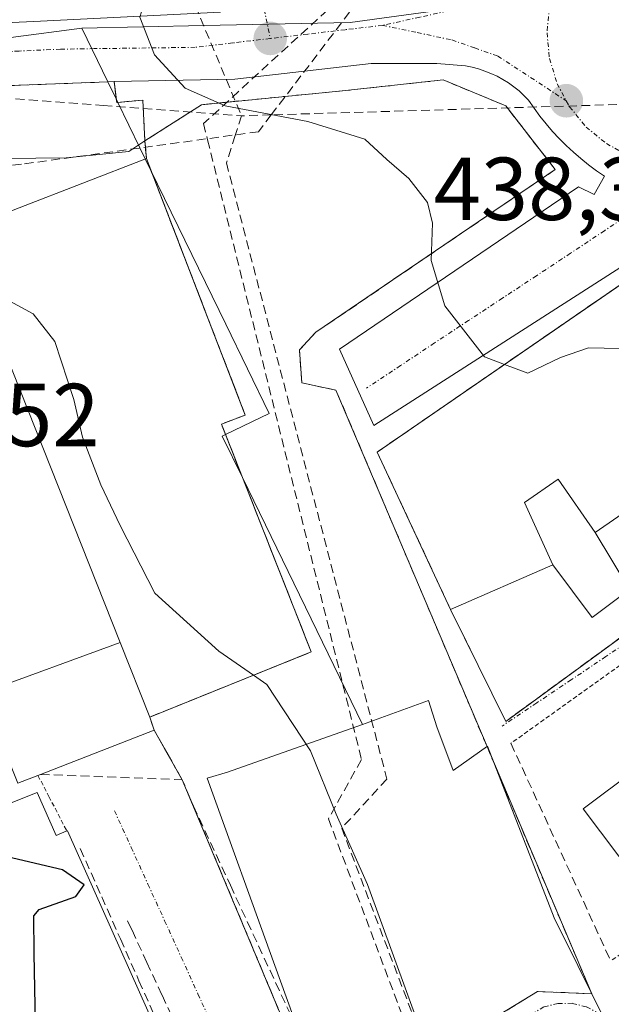
# Model space of a CAD drawing. Units: metres. Extents: x 610738 to 614194, y 4736260 to 4738630.
# Drawn here: x 612680 to 612746, y 4738176 to 4738286 of the extents above; entities that cross this region are included whole.
import ezdxf
from ezdxf.enums import TextEntityAlignment as Align

# ---------------------------------------------------------------- set-up
doc = ezdxf.new("R2010")
doc.units = ezdxf.units.M
doc.header["$MEASUREMENT"] = 0
for name, pattern in [('TRAZO_Y_PUNTO', [1, 0.5, -0.25, 0, -0.25]), ('TRAZOS', [0.75, 0.5, -0.25]), ('TRAZOSX2', [1.5, 1, -0.5])]:
    doc.linetypes.add(name, pattern=pattern)
for name, color, linetype, lineweight in [('Alambrada', 19, 'TRAZOS', 0), ('Carátula', 7, 'Continuous', 5), ('Conducción de agua lineal', 5, 'TRAZOSX2', 0), ('Curva de nivel maestra', 36, 'Continuous', 30), ('Curva de nivel normal', 36, 'Continuous', 0), ('Edificación', 1, 'Continuous', 13), ('Edificación Cxs', 1, 'Continuous', 13), ('Edificación industrial', 135, 'Continuous', 13), ('Edificación industrial Cxs', 135, 'Continuous', 13), ('Edificación ligera', 1, 'Continuous', 0), ('Edificación ligera Cxs', 1, 'Continuous', 0), ('Elemento construido', 1, 'Continuous', 0), ('Instalación educativa', 9, 'TRAZOSX2', 0), ('Instalación educativa CxS', 9, 'Continuous', 0), ('Muro lineal', 1, 'TRAZOSX2', 13), ('Núcleo urbano CxS', 19, 'Continuous', 0), ('Obra de contención lineal', 1, 'TRAZOSX2', 13), ('Parque-jardín', 135, 'TRAZOSX2', 0), ('Parque-jardín CxS', 135, 'Continuous', 0), ('Punto de cota en terreno', 7, 'Continuous', 0), ('Recinto industrial', 135, 'TRAZOSX2', 0), ('Recinto industrial CxS', 135, 'Continuous', 0), ('Rótulo de punto de cota en terreno', 19, 'Continuous', 0), ('Valla', 19, 'TRAZOS', 0), ('Vegetación y arbolados urbanos CxS', 144, 'Continuous', 0), ('Vía urbana eje', 5, 'TRAZO_Y_PUNTO', 0)]:
    doc.layers.add(name, color=color, linetype=linetype, lineweight=lineweight)
doc.styles.add('Arial', font='txt', dxfattribs={"height": 0.2})

# ---------------------------------------------------------------- blocks, each defined once
blk = doc.blocks.new('5PATER')
at = {"layer": 'Carátula', "linetype": 'Continuous', "lineweight": 5}
h = blk.add_hatch(color=250, dxfattribs=at)
edge = h.paths.add_edge_path()
edge.add_ellipse((0, 0.01), major_axis=(-1.33, -1.34), ratio=0.999422, start_angle=0, end_angle=360)

msp = doc.modelspace()

# ---------------------------------------------------------------- linework, layer by layer
at = {"layer": 'Alambrada', "color": 19, "linetype": 'TRAZOS', "lineweight": 0}
for points in [[(612775.5101, 4738234.0601, 438.2365), (612735.1801, 4738205.2301, 441.3795)], [(612790.4101, 4738214.2501, 438.4561), (612753.1201, 4738185.5001, 440.8429), (612746.3801, 4738180.8101, 441.644)]]:
    msp.add_polyline3d(points, dxfattribs=at)
at = {"layer": 'Conducción de agua lineal', "color": 5, "linetype": 'TRAZOSX2', "lineweight": 0}
for points in [[(612723.4332, 4738295.605, 438.7169), (612700.6807, 4738274.7484, 440.3157)], [(612723.4332, 4738295.605, 438.7169), (612708.2894, 4738275.7321, 439.9886), (612706.8516, 4738273.8453, 440.2822)], [(612699.1801, 4738289.3539, 439.6896), (612704.9427, 4738275.6323, 440.1008)], [(612666.1251, 4738278.543, 441.2108), (612689.4359, 4738276.7951, 440.3956), (612704.9427, 4738275.6323, 440.1008)], [(612759.0774, 4738277.247, 437.9756), (612708.2894, 4738275.7321, 439.9886), (612704.9427, 4738275.6323, 440.1008)], [(612704.9427, 4738275.6323, 440.1008), (612704.4822, 4738274.1921, 440.3031), (612704.235, 4738273.4187, 440.4143), (612703.2506, 4738270.3393, 441.0236)], [(612700.6807, 4738274.7484, 440.3157), (612701.1367, 4738272.9136, 440.5775), (612718.4118, 4738203.4061, 443.3112)], [(612706.8516, 4738273.8453, 440.2822), (612680.2533, 4738270.1922, 441.0012)], [(612680.2533, 4738270.1922, 441.0012), (612660.7166, 4738268.1622, 443.0759), (612658.9895, 4738268.042, 443.1164)], [(612703.2506, 4738270.3393, 441.0236), (612721.2608, 4738201.2151, 442.8281)], [(612718.4118, 4738203.4061, 443.3112), (612714.7017, 4738196.7662, 445.2772)], [(612721.2608, 4738201.2151, 442.8281), (612716.1916, 4738195.7122, 444.8347)], [(612699.1759, 4738199.0096, 449.2262), (612699.5601, 4738198.1842, 449.3076), (612703.693, 4738189.3046, 449.2813), (612708.1429, 4738179.7438, 449.1947), (612713.2823, 4738168.7017, 449.0522), (612713.7846, 4738167.6225, 449.0433), (612719.0629, 4738168.4707, 447.7586)], [(612714.7017, 4738196.7662, 445.2772), (612724.8489, 4738169.751, 445.3256)], [(612716.1916, 4738195.7122, 444.8347), (612726.6729, 4738168.168, 444.8564)], [(612686.8526, 4738193.4266, 449.5728), (612689.2545, 4738188.0166, 449.7471)], [(612689.2545, 4738188.0166, 449.7471), (612691.3583, 4738183.2785, 449.5588)], [(612692.1644, 4738185.3295, 449.54), (612692.394, 4738184.8328, 449.5391), (612692.6604, 4738184.2565, 449.5385), (612694.3283, 4738180.6505, 449.5326), (612696.0322, 4738176.9665, 449.5324), (612698.284, 4738172.0974, 449.4811), (612700.0989, 4738168.1744, 449.3683)], [(612691.3583, 4738183.2785, 449.5588), (612693.4412, 4738178.5875, 449.5469)], [(612693.4412, 4738178.5875, 449.5469), (612696.166, 4738172.4515, 449.5217)]]:
    msp.add_polyline3d(points, dxfattribs=at)
at = {"layer": 'Curva de nivel maestra', "color": 36, "linetype": 'Continuous', "lineweight": 30}
msp.add_polyline3d([(612681.6138, 4738161.809, 450), (612681.98, 4738166.1, 450), (612681.69, 4738181.6, 450), (612681.65, 4738185.89, 450), (612682.24, 4738186.58, 450), (612686.34, 4738188.04, 450), (612687.29, 4738189.36, 450), (612684.84, 4738191.05, 450), (612678.66, 4738192.49, 450), (612670.57, 4738192.64, 450), (612668.9456, 4738193.1332, 450)], dxfattribs=at)
at = {"layer": 'Curva de nivel normal', "color": 36, "linetype": 'Continuous', "lineweight": 0}
for points in [[(612734.4575, 4738247.7327, 440), (612732.21, 4738248.59, 440), (612727.78, 4738254.3, 440), (612726.22, 4738259.41, 440), (612726.38, 4738263.57, 440), (612725.81, 4738265.92, 440), (612723.72, 4738268.58, 440), (612721.27, 4738270.71, 440), (612718.78, 4738273, 440), (612712.4, 4738274.99, 440), (612703.11, 4738276.76, 440), (612698.62, 4738278.74, 440), (612695.19, 4738282.46, 440), (612693.52, 4738286.7, 440), (612694.65, 4738290.31, 440), (612694.48, 4738293.44, 440), (612691.34, 4738297.52, 440), (612689.55, 4738297.84, 440), (612685.4, 4738296.58, 440), (612679.96, 4738293.09, 440), (612676.9, 4738292.69, 440), (612676.7066, 4738292.8116, 440)], [(612706.2887, 4738212.8767, 445), (612702.4, 4738215.58, 445), (612695.22, 4738222.08, 445), (612691.33, 4738229.65, 445), (612689.16, 4738234.21, 445), (612687.11, 4738239.56, 445), (612686.12, 4738243.8, 445), (612683.98, 4738250.29, 445), (612681.56, 4738253.42, 445), (612678.11, 4738255.3, 445), (612676.27, 4738257.79, 445), (612674.2745, 4738259.3788, 445)], [(612765.816, 4738244.639, 440), (612765.17, 4738244.95, 440), (612762.58, 4738244.5, 440), (612759.42, 4738244.7, 440), (612757.13, 4738245.7, 440), (612754.1, 4738247.88, 440), (612749.16, 4738249.5, 440), (612743.9, 4738249.6, 440), (612740.74, 4738248.5, 440), (612737.06, 4738246.74, 440), (612734.4575, 4738247.7327, 440)], [(612727.85, 4738165.37, 445), (612719.09, 4738189.4, 445), (612715.58, 4738197.3, 445), (612712.7, 4738204.39, 445), (612707.78, 4738211.84, 445), (612706.2887, 4738212.8767, 445)]]:
    msp.add_polyline3d(points, dxfattribs=at)
at = {"layer": 'Edificación', "color": 1, "linetype": 'Continuous', "lineweight": 13}
for points in [[(612768.0401, 4738246.1701, 438.7576), (612757.6101, 4738238.9901, 440.9423), (612752.9301, 4738245.8101, 440.5303), (612749.6501, 4738243.5601, 440.8413), (612754.8901, 4738235.9401, 440.9416), (612749.2301, 4738232.0492, 440.9625), (612744.6201, 4738228.8801, 441.0245), (612740.5001, 4738234.8801, 440.9722), (612736.6901, 4738232.2601, 441.0769), (612739.8901, 4738225.2401, 441.0132), (612728.4101, 4738220.2401, 441.0042), (612720.1701, 4738237.9101, 440.9715), (612749.2301, 4738257.8888, 438.4905), (612756.9701, 4738263.2101, 437.968), (612765.0201, 4738251.5001, 438.0642), (612764.5801, 4738251.2001, 438.128), (612768.0401, 4738246.1701, 438.7576)], [(612785.9301, 4738216.9001, 438.6918), (612749.5701, 4738189.5401, 440.9748), (612749.2301, 4738189.9921, 441.0502), (612743.3001, 4738197.8801, 441.7082), (612749.2301, 4738202.3406, 441.1643), (612779.6601, 4738225.2301, 439.2184), (612785.9301, 4738216.9001, 438.6918)]]:
    msp.add_polyline3d(points, dxfattribs=at)
at = {"layer": 'Edificación Cxs', "color": 1, "linetype": 'Continuous', "lineweight": 13}
for points in [[(612744.6201, 4738228.8801, 441.0245), (612740.5001, 4738234.8801, 440.9722), (612736.6901, 4738232.2601, 441.0769), (612739.8901, 4738225.2401, 441.0132), (612728.4101, 4738220.2401, 441.0042), (612720.1701, 4738237.9101, 440.9715), (612749.2301, 4738257.8888, 438.4905), (612756.9701, 4738263.2101, 437.968), (612765.0201, 4738251.5001, 438.0642), (612764.5801, 4738251.2001, 438.128), (612768.0401, 4738246.1701, 438.7576), (612757.6101, 4738238.9901, 440.9423), (612752.9301, 4738245.8101, 440.5303), (612749.6501, 4738243.5601, 440.8413), (612754.8901, 4738235.9401, 440.9416), (612749.2301, 4738232.0492, 440.9625), (612744.6201, 4738228.8801, 441.0245)], [(612785.9301, 4738216.9001, 438.6918), (612749.5701, 4738189.5401, 440.9748), (612749.2301, 4738189.9921, 441.0502), (612743.3001, 4738197.8801, 441.7082), (612749.2301, 4738202.3406, 441.1643), (612779.6601, 4738225.2301, 439.2184), (612785.9301, 4738216.9001, 438.6918)]]:
    msp.add_polyline3d(points, close=True, dxfattribs=at)
at = {"layer": 'Edificación industrial', "color": 135, "linetype": 'Continuous', "lineweight": 13}
for points in [[(612694.6401, 4738208.1801, 446.4529), (612691.3201, 4738216.5501, 446.2182), (612677.4401, 4738251.4401, 446.2687), (612672.9901, 4738262.6001, 442.7695), (612673.1401, 4738262.6601, 442.7236), (612680.0001, 4738265.3201, 441.4522), (612694.2801, 4738270.8401, 440.8973), (612694.5801, 4738270.0401, 441.0699), (612705.3701, 4738242.0401, 441.8536), (612702.6901, 4738241.0401, 441.8964), (612712.7701, 4738215.4901, 442.9543), (612694.6401, 4738208.1801, 446.4529)], [(612682.0201, 4738199.7001, 448.7282), (612684.1401, 4738194.8901, 449.4659), (612685.3401, 4738195.4101, 449.4932), (612685.4001, 4738195.4301, 449.4955), (612697.3901, 4738168.5901, 449.4115), (612669.9601, 4738156.8001, 450.681), (612657.9401, 4738183.4301, 450.5332), (612670.6101, 4738188.9801, 450.3644), (612668.4701, 4738194.3201, 449.5434), (612682.0201, 4738199.7001, 448.7282)]]:
    msp.add_polyline3d(points, dxfattribs=at)
at = {"layer": 'Edificación industrial Cxs', "color": 135, "linetype": 'Continuous', "lineweight": 13}
for points in [[(612694.6401, 4738208.1801, 446.4529), (612691.3201, 4738216.5501, 446.2182), (612677.4401, 4738251.4401, 446.2687), (612672.9901, 4738262.6001, 442.7695), (612673.1401, 4738262.6601, 442.7236), (612680.0001, 4738265.3201, 441.4522), (612694.2801, 4738270.8401, 440.8973), (612694.5801, 4738270.0401, 441.0699), (612705.3701, 4738242.0401, 441.8536), (612702.6901, 4738241.0401, 441.8964), (612712.7701, 4738215.4901, 442.9543), (612694.6401, 4738208.1801, 446.4529)], [(612682.0201, 4738199.7001, 448.7282), (612684.1401, 4738194.8901, 449.4659), (612685.3401, 4738195.4101, 449.4932), (612685.4001, 4738195.4301, 449.4955), (612697.3901, 4738168.5901, 449.4115), (612669.9601, 4738156.8001, 450.681), (612657.9401, 4738183.4301, 450.5332), (612670.6101, 4738188.9801, 450.3644), (612668.4701, 4738194.3201, 449.5434), (612682.0201, 4738199.7001, 448.7282)]]:
    msp.add_polyline3d(points, close=True, dxfattribs=at)
at = {"layer": 'Edificación ligera', "color": 1, "linetype": 'Continuous', "lineweight": 0}
for points in [[(612739.8901, 4738225.2401, 441.0132), (612736.6901, 4738232.2601, 441.0769), (612740.5001, 4738234.8801, 440.9722), (612744.6201, 4738228.8801, 441.0245)], [(612744.6201, 4738228.8801, 441.0245), (612748.5001, 4738222.4901, 440.8025), (612744.3001, 4738219.3501, 440.8156), (612739.8901, 4738225.2401, 441.0132)], [(612694.6401, 4738208.1801, 446.4529), (612695.1401, 4738206.7201, 447.0718), (612682.3901, 4738201.7401, 448.3068), (612682.1001, 4738201.6301, 448.3229), (612679.8501, 4738200.7501, 448.0484), (612675.7801, 4738210.8401, 446.4672), (612691.3201, 4738216.5501, 446.2182)], [(612691.3201, 4738216.5501, 446.2182), (612694.6401, 4738208.1801, 446.4529)]]:
    msp.add_polyline3d(points, dxfattribs=at)
at = {"layer": 'Edificación ligera Cxs', "color": 1, "linetype": 'Continuous', "lineweight": 0}
for points in [[(612744.6201, 4738228.8801, 441.0245), (612748.5001, 4738222.4901, 440.8025), (612744.3001, 4738219.3501, 440.8156), (612739.8901, 4738225.2401, 441.0132), (612736.6901, 4738232.2601, 441.0769), (612740.5001, 4738234.8801, 440.9722), (612744.6201, 4738228.8801, 441.0245)], [(612694.6401, 4738208.1801, 446.4529), (612695.1401, 4738206.7201, 447.0718), (612682.3901, 4738201.7401, 448.3068), (612682.1001, 4738201.6301, 448.3229), (612679.8501, 4738200.7501, 448.0484), (612675.7801, 4738210.8401, 446.4672), (612691.3201, 4738216.5501, 446.2182), (612694.6401, 4738208.1801, 446.4529)]]:
    msp.add_polyline3d(points, close=True, dxfattribs=at)
at = {"layer": 'Elemento construido', "color": 1, "linetype": 'Continuous', "lineweight": 0}
for points in [[(612625.8401, 4738286.7601, 443.2671), (612626.7001, 4738286.2101, 443.2232), (612627.6001, 4738285.7101, 443.1675), (612628.5301, 4738285.2801, 443.1123), (612629.4801, 4738284.9001, 443.0574), (612630.4601, 4738284.5801, 443.0029), (612631.4501, 4738284.3201, 442.9499), (612632.4601, 4738284.1301, 442.88), (612633.4701, 4738284.0001, 442.8135), (612654.5501, 4738284.8801, 441.7473), (612655.3301, 4738284.9301, 441.7001), (612668.8501, 4738285.6001, 441.1449), (612682.3701, 4738286.2601, 440.5668), (612702.5701, 4738287.2701, 439.5316)], [(612753.3401, 4738262.3701, 438.0774), (612719.7801, 4738240.8901, 440.9224), (612715.9501, 4738249.4301, 440.9949), (612742.7501, 4738267.6701, 438.3812), (612744.5101, 4738266.7901, 438.3086), (612745.6901, 4738268.8501, 438.184), (612744.7801, 4738269.4701, 438.2357), (612743.8901, 4738270.1301, 438.2781), (612743.0201, 4738270.8201, 438.3108), (612742.1901, 4738271.5401, 438.3328), (612741.3801, 4738272.2901, 438.3493), (612740.6001, 4738273.0701, 438.3819), (612739.8401, 4738273.8801, 438.4175), (612739.1201, 4738274.7201, 438.4566), (612738.4401, 4738275.5801, 438.488), (612737.7801, 4738276.4701, 438.513), (612737.1601, 4738277.3901, 438.5304), (612736.6401, 4738277.9201, 438.5454), (612736.0901, 4738278.4201, 438.5646), (612735.5101, 4738278.8901, 438.5763), (612734.9001, 4738279.3201, 438.5877), (612734.2701, 4738279.7101, 438.6004), (612733.6201, 4738280.0701, 438.6138), (612732.9401, 4738280.3801, 438.6298), (612732.2501, 4738280.6501, 438.6471), (612731.5401, 4738280.8801, 438.6664), (612730.8201, 4738281.0701, 438.6875), (612730.0901, 4738281.2201, 438.7108), (612726.8601, 4738281.5101, 438.8341), (612719.5001, 4738281.5101, 439.108), (612704.1901, 4738279.7501, 439.7109), (612690.6501, 4738279.4601, 440.2547), (612690.9401, 4738277.1101, 440.3092), (612693.8901, 4738277.4001, 440.1952), (612694.1001, 4738272.8101, 440.5152), (612692.3001, 4738271.6301, 440.6968), (612685.2501, 4738270.9001, 440.8029), (612668.2501, 4738270.7201, 441.8004)]]:
    msp.add_polyline3d(points, dxfattribs=at)
at = {"layer": 'Instalación educativa', "color": 9, "linetype": 'TRAZOSX2', "lineweight": 0}
msp.add_polyline3d([(612734.6001, 4738207.6901, 441.1632), (612774.0601, 4738236.5201, 438.3784), (612768.0401, 4738246.1701, 438.7576), (612764.5801, 4738251.2001, 438.128), (612765.0201, 4738251.5001, 438.0642), (612756.9701, 4738263.2101, 437.968), (612720.1701, 4738237.9101, 440.9715), (612728.4101, 4738220.2401, 441.0042), (612734.6001, 4738207.6901, 441.1632)], dxfattribs=at)
msp.add_polyline3d([(612734.6001, 4738207.6901, 441.1632), (612774.0601, 4738236.5201, 438.3784), (612768.0401, 4738246.1701, 438.7576), (612764.5801, 4738251.2001, 438.128), (612765.0201, 4738251.5001, 438.0642), (612756.9701, 4738263.2101, 437.968), (612720.1701, 4738237.9101, 440.9715), (612728.4101, 4738220.2401, 441.0042), (612734.6001, 4738207.6901, 441.1632)], dxfattribs=at)
msp.add_polyline3d([(612734.6001, 4738207.6901, 441.1632), (612774.0601, 4738236.5201, 438.3784), (612768.0401, 4738246.1701, 438.7576), (612764.5801, 4738251.2001, 438.128), (612765.0201, 4738251.5001, 438.0642), (612756.9701, 4738263.2101, 437.968), (612720.1701, 4738237.9101, 440.9715), (612728.4101, 4738220.2401, 441.0042), (612734.6001, 4738207.6901, 441.1632)], dxfattribs=at)
at = {"layer": 'Instalación educativa CxS', "color": 9, "linetype": 'Continuous', "lineweight": 0}
msp.add_polyline3d([(612734.6001, 4738207.6901, 441.1632), (612728.4101, 4738220.2401, 441.0042), (612720.1701, 4738237.9101, 440.9715), (612756.9701, 4738263.2101, 437.968), (612765.0201, 4738251.5001, 438.0642), (612764.5801, 4738251.2001, 438.128), (612768.0401, 4738246.1701, 438.7576), (612774.0601, 4738236.5201, 438.3784), (612734.6001, 4738207.6901, 441.1632)], close=True, dxfattribs=at)
msp.add_polyline3d([(612734.6001, 4738207.6901, 441.1632), (612728.4101, 4738220.2401, 441.0042), (612720.1701, 4738237.9101, 440.9715), (612756.9701, 4738263.2101, 437.968), (612765.0201, 4738251.5001, 438.0642), (612764.5801, 4738251.2001, 438.128), (612768.0401, 4738246.1701, 438.7576), (612774.0601, 4738236.5201, 438.3784), (612734.6001, 4738207.6901, 441.1632)], close=True, dxfattribs=at)
msp.add_polyline3d([(612734.6001, 4738207.6901, 441.1632), (612728.4101, 4738220.2401, 441.0042), (612720.1701, 4738237.9101, 440.9715), (612756.9701, 4738263.2101, 437.968), (612765.0201, 4738251.5001, 438.0642), (612764.5801, 4738251.2001, 438.128), (612768.0401, 4738246.1701, 438.7576), (612774.0601, 4738236.5201, 438.3784), (612734.6001, 4738207.6901, 441.1632)], close=True, dxfattribs=at)
at = {"layer": 'Muro lineal', "color": 1, "linetype": 'TRAZOSX2', "lineweight": 13}
for points in [[(612728.4101, 4738220.2401, 441.0042), (612734.6001, 4738207.6901, 441.1632)], [(612735.1801, 4738205.2301, 441.3795), (612746.3801, 4738180.8101, 441.644)]]:
    msp.add_polyline3d(points, dxfattribs=at)
at = {"layer": 'Núcleo urbano CxS', "color": 19, "linetype": 'Continuous', "lineweight": 0}
for points in [[(612750.5195, 4738292.0779, 438.5548), (612735.4869, 4738288.6329, 438.2799), (612717.1575, 4738286.0971, 438.9701), (612700.7161, 4738285.7571, 439.5999), (612687.0271, 4738285.4705, 440.1739), (612639.1901, 4738279.1623, 442.3837), (612632.2443, 4738278.2447, 442.7752), (612620.1805, 4738276.6511, 443.2451), (612604.2305, 4738269.6801, 444.2925), (612604.2305, 4738269.6801, 444.2925), (612528.6591, 4738444.1245, 449.0119)], [(612755.8363, 4738153.7267, 442.1568), (612742.6797, 4738180.2977, 441.5226), (612740.0337, 4738185.6387, 441.6323), (612732.5587, 4738204.9061, 441.5623), (612728.7001, 4738202.1905, 441.5197), (612726.8733, 4738207.0857, 441.3665), (612725.9271, 4738210.0467, 441.372), (612718.5173, 4738207.3475, 442.3938), (612705.0601, 4738235.0328, 441.8711), (612702.7927, 4738239.6975, 441.8725), (612703.1511, 4738239.8717, 441.8589), (612708.0357, 4738242.2455, 441.5804), (612703.1695, 4738252.2561, 441.7177), (612694.786, 4738269.5059, 441.5779), (612691.0835, 4738277.1242, 440.4059), (612690.889, 4738277.5243, 440.3341), (612689.9609, 4738279.4339, 440.2607), (612687.0271, 4738285.4705, 440.1739), (612700.7161, 4738285.7571, 439.5999), (612717.1575, 4738286.0971, 438.9701), (612735.4869, 4738288.6329, 438.2799), (612750.5195, 4738292.0779, 438.5548)], [(612750.5195, 4738292.0779, 438.5548), (612735.4869, 4738288.6329, 438.2799), (612717.1575, 4738286.0971, 438.9701), (612700.7161, 4738285.7571, 439.5999), (612687.0271, 4738285.4705, 440.1739)], [(612750.5195, 4738292.0779, 438.5548), (612735.4869, 4738288.6329, 438.2799), (612717.1575, 4738286.0971, 438.9701), (612700.7161, 4738285.7571, 439.5999), (612687.0271, 4738285.4705, 440.1739)], [(612562.2427, 4738253.7051, 446.7768), (612576.4351, 4738257.5229, 446.201), (612604.2305, 4738269.6801, 444.2925), (612620.1805, 4738276.6511, 443.2451), (612632.2443, 4738278.2447, 442.7752), (612639.1901, 4738279.1623, 442.3837), (612687.0271, 4738285.4705, 440.1739), (612689.9609, 4738279.4339, 440.2607), (612690.889, 4738277.5243, 440.3341), (612691.0835, 4738277.1242, 440.4059), (612694.786, 4738269.5059, 441.5779), (612703.1695, 4738252.2561, 441.7177), (612708.0357, 4738242.2455, 441.5804), (612703.1511, 4738239.8717, 441.8589), (612702.7927, 4738239.6975, 441.8725), (612705.0601, 4738235.0328, 441.8711), (612718.5173, 4738207.3475, 442.3938), (612703.3583, 4738201.9815, 448.1711), (612701.1011, 4738201.3265, 448.8094), (612708.6993, 4738180.2975, 448.8504), (612713.4467, 4738167.1615, 448.6641)], [(612687.0271, 4738285.4705, 440.1739), (612639.1901, 4738279.1623, 442.3837), (612632.2443, 4738278.2447, 442.7752), (612620.1805, 4738276.6511, 443.2451), (612604.2305, 4738269.6801, 444.2925)], [(612687.0271, 4738285.4705, 440.1739), (612639.1901, 4738279.1623, 442.3837), (612632.2443, 4738278.2447, 442.7752), (612620.1805, 4738276.6511, 443.2451), (612604.2305, 4738269.6801, 444.2925)], [(612687.0271, 4738285.4705, 440.1739), (612689.9609, 4738279.4339, 440.2607), (612690.889, 4738277.5243, 440.3341), (612691.0835, 4738277.1242, 440.4059), (612694.786, 4738269.5059, 441.5779), (612703.1695, 4738252.2561, 441.7177), (612708.0357, 4738242.2455, 441.5804), (612703.1511, 4738239.8717, 441.8589), (612702.7927, 4738239.6975, 441.8725), (612705.0601, 4738235.0328, 441.8711), (612718.5173, 4738207.3475, 442.3938)], [(612687.0271, 4738285.4705, 440.1739), (612689.9609, 4738279.4339, 440.2607), (612690.889, 4738277.5243, 440.3341), (612691.0835, 4738277.1242, 440.4059), (612694.786, 4738269.5059, 441.5779), (612703.1695, 4738252.2561, 441.7177), (612708.0357, 4738242.2455, 441.5804), (612703.1511, 4738239.8717, 441.8589), (612702.7927, 4738239.6975, 441.8725), (612705.0601, 4738235.0328, 441.8711), (612718.5173, 4738207.3475, 442.3938)], [(612863.2439, 4737908.2631, 446.5982), (612884.0707, 4737936.4733, 442.354), (612877.1645, 4737941.6525, 443.5849), (612862.3699, 4737952.7529, 443.935), (612845.1749, 4737969.4039, 445.9478), (612864.2979, 4737992.0889, 444.1968), (612854.9723, 4738001.6139, 444.2481), (612829.8801, 4738033.5259, 444.2665), (612787.2775, 4738096.0223, 443.2205), (612755.8363, 4738153.7267, 442.1568), (612742.6797, 4738180.2977, 441.5226), (612740.0337, 4738185.6387, 441.6323), (612732.5587, 4738204.9061, 441.5623), (612728.7001, 4738202.1905, 441.5197), (612726.8733, 4738207.0857, 441.3665), (612725.9271, 4738210.0467, 441.372), (612718.5173, 4738207.3475, 442.3938)], [(612718.5173, 4738207.3475, 442.3938), (612703.3583, 4738201.9815, 448.1711), (612701.1011, 4738201.3265, 448.8094), (612708.6993, 4738180.2975, 448.8504), (612713.4467, 4738167.1615, 448.6641), (612727.9209, 4738131.1491, 448.5381), (612731.0036, 4738123.4792, 448.4137), (612749.6105, 4738077.1845, 449.4003), (612753.5439, 4738070.6696, 449.418), (612758.6354, 4738062.2367, 449.4383), (612767.2355, 4738047.9925, 449.3817), (612781.8337, 4738021.4095, 448.171), (612785.0823, 4738017.4571, 447.4625), (612784.8733, 4738017.1131, 447.4715), (612785.2953, 4738017.1991, 447.4604), (612793.2497, 4738018.8621, 447.5813), (612802.2527, 4738015.1347, 447.5588), (612811.1447, 4738010.0471, 447.6849), (612816.0153, 4738001.2863, 447.5773), (612834.1893, 4737958.1183, 447.2577), (612849.2175, 4737917.6457, 447.221), (612858.6915, 4737884.9557, 447.4023)]]:
    msp.add_polyline3d(points, dxfattribs=at)
at = {"layer": 'Obra de contención lineal', "color": 1, "linetype": 'TRAZOSX2', "lineweight": 13}
for points in [[(612768.0401, 4738246.1701, 438.7576), (612774.0601, 4738236.5201, 438.3784), (612734.6001, 4738207.6901, 441.1632)], [(612682.3901, 4738201.7401, 448.3068), (612698.2901, 4738201.1501, 448.9086), (612727.6701, 4738131.0601, 448.5534)]]:
    msp.add_polyline3d(points, dxfattribs=at)
at = {"layer": 'Parque-jardín', "color": 135, "linetype": 'TRAZOSX2', "lineweight": 0}
for points in [[(612733.4341, 4738202.6496, 441.4258), (612732.4964, 4738204.8622, 441.2948), (612715.5436, 4738244.8614, 441.0907), (612711.7071, 4738245.6552, 441.3876), (612711.4425, 4738249.3594, 441.3755), (612713.2946, 4738251.3437, 441.1961), (612740.1499, 4738269.6, 438.5074), (612734.5936, 4738276.7438, 438.6902), (612727.5821, 4738279.6542, 438.9263), (612716.6019, 4738278.4636, 439.4178), (612700.4623, 4738276.8761, 440.089), (612694.1001, 4738272.8101, 440.5152)], [(612694.1001, 4738272.8101, 440.5152), (612694.2801, 4738270.8401, 440.8973), (612694.5801, 4738270.0401, 441.0699), (612694.786, 4738269.5059, 441.1913), (612695.1015, 4738268.6871, 441.3864), (612705.3701, 4738242.0401, 441.8536), (612702.6901, 4738241.0401, 441.8964), (612703.1511, 4738239.8717, 441.887), (612705.0601, 4738235.0328, 441.9364), (612712.7701, 4738215.4901, 442.9543), (612712.4129, 4738215.3461, 443.0482), (612694.6401, 4738208.1801, 446.4529), (612695.1401, 4738206.7201, 447.0718), (612698.2901, 4738201.1501, 448.9086), (612709.5857, 4738174.203, 449.2638)], [(612733.4341, 4738202.6496, 441.4258), (612744.2497, 4738177.1281, 441.5888), (612738.1655, 4738177.3925, 441.8805), (612734.0644, 4738174.879, 442.1847)]]:
    msp.add_polyline3d(points, dxfattribs=at)
at = {"layer": 'Parque-jardín CxS', "color": 135, "linetype": 'Continuous', "lineweight": 0}
msp.add_polyline3d([(612709.5857, 4738174.203, 449.2638), (612698.2901, 4738201.1501, 448.9086), (612695.1401, 4738206.7201, 447.0718), (612694.6401, 4738208.1801, 446.4529), (612712.4129, 4738215.3461, 443.0482), (612712.7701, 4738215.4901, 442.9543), (612705.0601, 4738235.0328, 441.9364), (612703.1511, 4738239.8717, 441.887), (612702.6901, 4738241.0401, 441.8964), (612705.3701, 4738242.0401, 441.8536), (612695.1015, 4738268.6871, 441.3864), (612694.786, 4738269.5059, 441.1913), (612694.5801, 4738270.0401, 441.0699), (612694.2801, 4738270.8401, 440.8973), (612694.1001, 4738272.8101, 440.5152), (612700.4623, 4738276.8761, 440.089), (612716.6019, 4738278.4636, 439.4178), (612727.5821, 4738279.6542, 438.9263), (612734.5936, 4738276.7438, 438.6902), (612740.1499, 4738269.6, 438.5074), (612713.2946, 4738251.3437, 441.1961), (612711.4425, 4738249.3594, 441.3755), (612711.7071, 4738245.6552, 441.3876), (612715.5436, 4738244.8614, 441.0907), (612732.4964, 4738204.8622, 441.2948), (612733.4341, 4738202.6496, 441.4258), (612744.2497, 4738177.1281, 441.5888), (612738.1655, 4738177.3925, 441.8805), (612734.0644, 4738174.879, 442.1847)], dxfattribs=at)
at = {"layer": 'Recinto industrial', "color": 135, "linetype": 'TRAZOSX2', "lineweight": 0}
msp.add_polyline3d([(612709.5857, 4738174.203, 449.2638), (612698.2901, 4738201.1501, 448.9086), (612695.1401, 4738206.7201, 447.0718), (612694.6401, 4738208.1801, 446.4529), (612712.4129, 4738215.3461, 443.0482), (612712.7701, 4738215.4901, 442.9543), (612705.0601, 4738235.0328, 441.9364), (612703.1511, 4738239.8717, 441.887), (612702.6901, 4738241.0401, 441.8964), (612705.3701, 4738242.0401, 441.8536), (612695.1015, 4738268.6871, 441.3864), (612694.786, 4738269.5059, 441.1913), (612694.5801, 4738270.0401, 441.0699), (612694.2801, 4738270.8401, 440.8973), (612694.1001, 4738272.8101, 440.5152), (612693.8901, 4738277.4001, 440.1952), (612691.0835, 4738277.1242, 440.3013), (612690.9401, 4738277.1101, 440.3092), (612690.889, 4738277.5243, 440.2963), (612690.6501, 4738279.4601, 440.2547), (612689.9609, 4738279.4339, 440.2932), (612633.0172, 4738277.2709, 442.7669), (612632.2443, 4738278.2447, 442.7801), (612625.0101, 4738287.3601, 443.3043)], dxfattribs=at)
at = {"layer": 'Recinto industrial CxS', "color": 135, "linetype": 'Continuous', "lineweight": 0}
msp.add_polyline3d([(612625.0101, 4738287.3601, 443.3043), (612632.2443, 4738278.2447, 442.7801), (612633.0172, 4738277.2709, 442.7669), (612689.9609, 4738279.4339, 440.2932), (612690.6501, 4738279.4601, 440.2547), (612690.889, 4738277.5243, 440.2963), (612690.9401, 4738277.1101, 440.3092), (612691.0835, 4738277.1242, 440.3013), (612693.8901, 4738277.4001, 440.1952), (612694.1001, 4738272.8101, 440.5152), (612694.2801, 4738270.8401, 440.8973), (612694.5801, 4738270.0401, 441.0699), (612694.786, 4738269.5059, 441.1913), (612695.1015, 4738268.6871, 441.3864), (612705.3701, 4738242.0401, 441.8536), (612702.6901, 4738241.0401, 441.8964), (612703.1511, 4738239.8717, 441.887), (612705.0601, 4738235.0328, 441.9364), (612712.7701, 4738215.4901, 442.9543), (612712.4129, 4738215.3461, 443.0482), (612694.6401, 4738208.1801, 446.4529), (612695.1401, 4738206.7201, 447.0718), (612698.2901, 4738201.1501, 448.9086), (612709.5857, 4738174.203, 449.2638)], dxfattribs=at)
at = {"layer": 'Valla', "color": 19, "linetype": 'TRAZOS', "lineweight": 0}
msp.add_polyline3d([(612682.1001, 4738201.6301, 448.3229), (612683.3301, 4738199.2701, 448.9468), (612685.3401, 4738195.4101, 449.4932)], dxfattribs=at)
at = {"layer": 'Vegetación y arbolados urbanos CxS', "color": 144, "linetype": 'Continuous', "lineweight": 0}
for points in [[(612713.4467, 4738167.1615, 448.6641), (612708.6993, 4738180.2975, 448.8504), (612701.1011, 4738201.3265, 448.8094), (612703.3583, 4738201.9815, 448.1711), (612718.5173, 4738207.3475, 442.3938), (612725.9271, 4738210.0467, 441.372), (612726.8733, 4738207.0857, 441.3665), (612728.7001, 4738202.1905, 441.5197), (612732.5587, 4738204.9061, 441.5623), (612740.0337, 4738185.6387, 441.6323), (612742.6797, 4738180.2977, 441.5226), (612755.8363, 4738153.7267, 442.1568)], [(612863.2439, 4737908.2631, 446.5982), (612884.0707, 4737936.4733, 442.354), (612877.1645, 4737941.6525, 443.5849), (612862.3699, 4737952.7529, 443.935), (612845.1749, 4737969.4039, 445.9478), (612864.2979, 4737992.0889, 444.1968), (612854.9723, 4738001.6139, 444.2481), (612829.8801, 4738033.5259, 444.2665), (612787.2775, 4738096.0223, 443.2205), (612755.8363, 4738153.7267, 442.1568), (612742.6797, 4738180.2977, 441.5226), (612740.0337, 4738185.6387, 441.6323), (612732.5587, 4738204.9061, 441.5623), (612728.7001, 4738202.1905, 441.5197), (612726.8733, 4738207.0857, 441.3665), (612725.9271, 4738210.0467, 441.372), (612718.5173, 4738207.3475, 442.3938)], [(612718.5173, 4738207.3475, 442.3938), (612703.3583, 4738201.9815, 448.1711), (612701.1011, 4738201.3265, 448.8094), (612708.6993, 4738180.2975, 448.8504), (612713.4467, 4738167.1615, 448.6641), (612727.9209, 4738131.1491, 448.5381), (612731.0036, 4738123.4792, 448.4137), (612749.6105, 4738077.1845, 449.4003), (612753.5439, 4738070.6696, 449.418), (612758.6354, 4738062.2367, 449.4383), (612767.2355, 4738047.9925, 449.3817), (612781.8337, 4738021.4095, 448.171), (612785.0823, 4738017.4571, 447.4625), (612784.8733, 4738017.1131, 447.4715), (612785.2953, 4738017.1991, 447.4604), (612793.2497, 4738018.8621, 447.5813), (612802.2527, 4738015.1347, 447.5588), (612811.1447, 4738010.0471, 447.6849), (612816.0153, 4738001.2863, 447.5773), (612834.1893, 4737958.1183, 447.2577), (612849.2175, 4737917.6457, 447.221), (612858.6915, 4737884.9557, 447.4023)]]:
    msp.add_polyline3d(points, dxfattribs=at)
at = {"layer": 'Vía urbana eje', "color": 5, "linetype": 'TRAZO_Y_PUNTO', "lineweight": 0}
for points in [[(612741.7601, 4738293.2601), (612737.5101, 4738290.9001), (612733.2501, 4738288.5201), (612729.0801, 4738287.6001), (612724.9401, 4738286.6901), (612720.7801, 4738285.7701)], [(612741.7601, 4738293.2601), (612740.3701, 4738290.6801), (612739.5101, 4738287.8601), (612739.2301, 4738284.9401), (612739.5101, 4738282.0401), (612740.3701, 4738279.2301), (612741.3901, 4738277.3101)], [(612706.8387, 4738290.8041), (612708.1701, 4738284.3001)], [(612720.7801, 4738285.7701), (612716.5701, 4738285.2901), (612712.3701, 4738284.7901), (612708.1701, 4738284.3001)], [(612720.7801, 4738285.7701), (612724.6701, 4738284.9601), (612728.5501, 4738284.1401), (612731.1201, 4738283.2401), (612733.7101, 4738282.3301), (612741.3901, 4738277.3101)], [(612708.1701, 4738284.3001), (612703.9601, 4738283.8101), (612699.7601, 4738283.3101), (612688.4201, 4738283.1601), (612684.6401, 4738283.1001), (612679.9801, 4738282.8901), (612675.3301, 4738282.6701), (612670.6901, 4738282.4601), (612666.0301, 4738282.2401), (612661.3901, 4738282.0101), (612656.7301, 4738281.8001), (612652.0801, 4738281.5801), (612647.4401, 4738281.3501), (612638.1401, 4738280.9301), (612633.8201, 4738280.9101), (612629.5301, 4738280.9001), (612620.9201, 4738280.8601)], [(612741.3901, 4738277.3101), (612741.7601, 4738276.6401), (612743.6201, 4738274.3601), (612745.8901, 4738272.5101), (612748.4601, 4738271.1301), (612751.2801, 4738270.2701), (612754.1901, 4738269.9901), (612757.1201, 4738270.2701)], [(612757.1201, 4738270.2701), (612749.4801, 4738265.2501), (612745.6701, 4738262.7301), (612741.8701, 4738260.2101), (612738.0501, 4738257.6801), (612734.2301, 4738255.1701), (612730.4201, 4738252.6601), (612726.6001, 4738250.1401), (612722.8001, 4738247.6101), (612718.9801, 4738245.0901)], [(612784.6201, 4738240.9201), (612780.7301, 4738238.3301), (612776.8501, 4738235.7301), (612772.8165, 4738233.0209), (612769.1001, 4738230.5401), (612765.2301, 4738227.9301), (612761.3501, 4738225.3401), (612757.4601, 4738222.7501), (612753.5801, 4738220.1501), (612749.7101, 4738217.5601), (612745.8201, 4738214.9601), (612741.9401, 4738212.3501), (612738.0701, 4738209.7601), (612734.1901, 4738207.1701)], [(612690.6901, 4738197.6601), (612692.5701, 4738193.5501), (612694.4401, 4738189.4301), (612696.3201, 4738185.3301), (612698.1901, 4738181.2301), (612700.0501, 4738177.1101), (612701.9401, 4738173.0101), (612703.8001, 4738168.9001), (612705.6701, 4738164.7901), (612707.5501, 4738160.6801)], [(612746.2601, 4738173.8401), (612745.0701, 4738174.9201), (612743.6401, 4738175.6801), (612742.0701, 4738176.0601), (612740.4601, 4738176.0501), (612738.8901, 4738175.6501), (612737.4801, 4738174.8601), (612736.9801, 4738174.4801), (612735.9201, 4738173.2601), (612735.1701, 4738171.8401), (612734.8001, 4738170.2601), (612734.8201, 4738168.6501), (612735.2601, 4738167.0901), (612736.0501, 4738165.6801), (612737.1601, 4738164.5101), (612738.5101, 4738163.6501), (612740.0501, 4738163.1501), (612741.6701, 4738163.0401)]]:
    msp.add_lwpolyline(points, dxfattribs=at)

# ---------------------------------------------------------------- block references
at = {"layer": 'Punto de cota en terreno', "linetype": 'Continuous', "lineweight": 0}
for p in [(612708.17, 4738284.3, 439.39), (612741.4, 4738277.31, 438.38)]:
    msp.add_blockref('5PATER', p, dxfattribs=at)

# ---------------------------------------------------------------- texts
at = {"layer": 'Rótulo de punto de cota en terreno', "color": 19, "linetype": 'Continuous', "lineweight": 0, "style": 'Arial'}
for s, p in [('438,38', (612726.5087, 4738261.7519)), ('446,52', (612659.8639, 4738236.3739))]:
    msp.add_text(s, height=7, dxfattribs=at).set_placement(p, align=Align.BOTTOM_LEFT)

doc.saveas('drawing.dxf')
